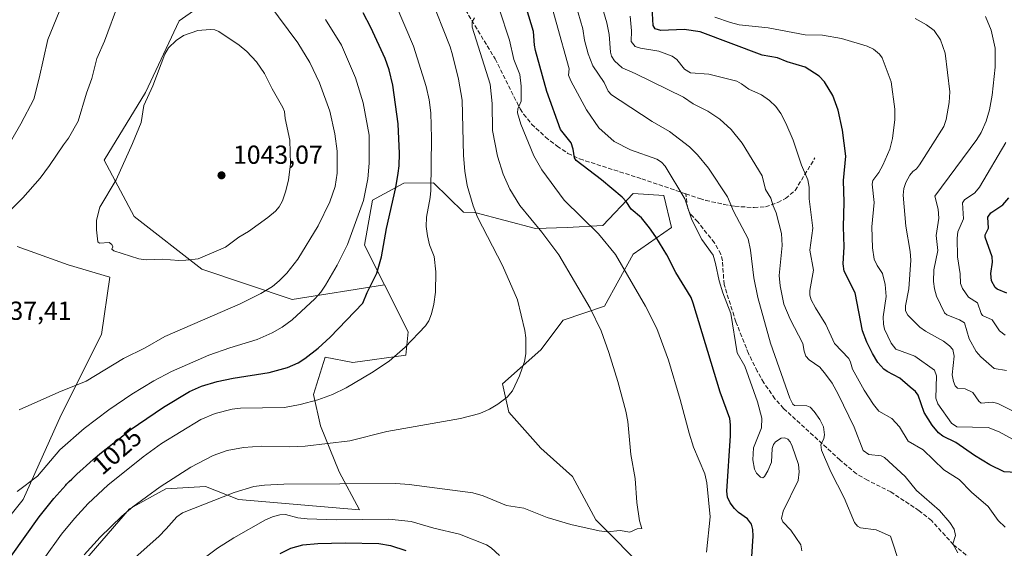
# Model space of a CAD drawing. Units: metres. Extents: x 647735 to 651182, y 4760099 to 4762486.
# Drawn here: x 648243 to 648621, y 4761645 to 4761848 of the extents above; entities that cross this region are included whole.
import ezdxf
from ezdxf.enums import TextEntityAlignment as Align

# ---------------------------------------------------------------- set-up
doc = ezdxf.new("R2010")
doc.units = ezdxf.units.M
doc.header["$MEASUREMENT"] = 0
doc.linetypes.add('DGN Style 3', pattern=[2.307223, 1.648017, -0.659207])
for name, color, linetype, lineweight in [('Arbolado forestal CxS', 92, 'Continuous', 0), ('Curva de nivel maestra', 30, 'Continuous', 30), ('Curva de nivel normal', 30, 'Continuous', 0), ('Pastizal CxS', 92, 'Continuous', 0), ('Punto de cota en terreno', 7, 'Continuous', 0), ('Rótulo de curva de nivel directora', 7, 'Continuous', 0), ('Rótulo de punto de cota en terreno', 7, 'Continuous', 0), ('Senda', 7, 'DGN Style 3', 0)]:
    doc.layers.add(name, color=color, linetype=linetype, lineweight=lineweight)
doc.styles.add('Style-Arial', font='txt')

# ---------------------------------------------------------------- blocks, each defined once
blk = doc.blocks.new('*U9')
at = {"layer": 'Arbolado forestal CxS', "color": 92, "linetype": 'Continuous', "lineweight": 0}
for points in [[(648328.5495, 4761864.4469, 1033.6605), (648304.0077, 4761847.1235, 1038.7721), (648291.0155, 4761819.6959, 1039.0535), (648275.1355, 4761793.7113, 1038.0187), (648286.6839, 4761772.0575, 1040.8343), (648312.6677, 4761751.8465, 1039.1532), (648347.3139, 4761740.2971, 1032.5914), (648382.7641, 4761745.8945, 1024.4385), (648391.8248, 4761727.8725, 1020.5672), (648391.0093, 4761718.8977, 1019.6372), (648370.6259, 4761716.0429, 1021.7637), (648360.0262, 4761718.0821, 1024.0071), (648355.5481, 4761703.8421, 1021.0874), (648358.2237, 4761691.8053, 1017.3349), (648365.4071, 4761674.1015, 1011.4637), (648373.1909, 4761659.5785, 1006.5441), (648326.7919, 4761663.5161, 1009.1892), (648314.0363, 4761668.4561, 1012.368), (648303.1419, 4761667.8825, 1014.1084), (648298.8057, 4761667.6543, 1014.8253), (648284.9239, 4761659.8807, 1015.5374), (648255.4619, 4761625.8973, 1015.3641)], [(648216.4888, 4761629.4077, 1026.8399), (648244.0919, 4761663.5041, 1029.07), (648258.7052, 4761695.9767, 1033.4267), (648274.1293, 4761726.8259, 1037.087), (648277.3777, 4761748.7447, 1039.1702), (648261.3731, 4761753.5739, 1038.7853), (648241.8058, 4761760.5081, 1036.8461)]]:
    blk.add_polyline3d(points, dxfattribs=at)
blk = doc.blocks.new('5PATER')
at = {"layer": 'Punto de cota en terreno', "linetype": 'Continuous', "lineweight": 0}
h = blk.add_hatch(color=51, dxfattribs=at)
edge = h.paths.add_edge_path()
edge.add_ellipse((0, 0), major_axis=(-0.11, -0.111), ratio=0.999422, start_angle=0, end_angle=360)

msp = doc.modelspace()

# ---------------------------------------------------------------- linework, layer by layer
at = {"layer": 'Arbolado forestal CxS', "color": 92, "linetype": 'Continuous', "lineweight": 0}
for points in [[(648646.1389, 4762023.2385, 928.1859), (648597.0569, 4762001.5853, 945.08), (648552.3055, 4761984.2621, 959.5988), (648530.6519, 4761975.6015, 965.29), (648481.5695, 4761945.2861, 978.5738), (648448.367, 4761929.4069, 987.7151), (648412.2775, 4761912.0845, 1000.5534), (648371.857, 4761888.9871, 1015.989), (648328.5495, 4761864.4469, 1033.6605), (648304.0077, 4761847.1235, 1038.7721), (648291.0155, 4761819.6959, 1039.0535), (648275.1355, 4761793.7113, 1038.0187), (648286.6839, 4761772.0575, 1040.8343), (648312.6677, 4761751.8465, 1039.1532), (648347.3139, 4761740.2971, 1032.5914), (648382.7641, 4761745.8945, 1024.4385)], [(648483.9549, 4761635.6815, 1008.9415), (648463.9797, 4761655.6695, 1009.9685), (648455.0113, 4761672.3945, 1011.3072), (648442.7737, 4761683.2065, 1012.6275), (648430.5531, 4761697.0445, 1014.3646), (648428.1065, 4761707.8833, 1015.307), (648442.7823, 4761720.9371, 1014.0757), (648451.3433, 4761732.3589, 1012.2413), (648467.2431, 4761737.6617, 1008.5315), (648478.2501, 4761757.6493, 1003.0989), (648492.9261, 4761767.8469, 997.649), (648490.0723, 4761780.0847, 996.0349), (648478.2505, 4761780.9009, 998.0311), (648466.5777, 4761768.5713, 1003.504), (648452.9749, 4761767.8475, 1006.8999), (648440.7453, 4761767.4397, 1009.92), (648417.5079, 4761773.5589, 1015.3351), (648413.1809, 4761773.7009, 1016.4281), (648401.6245, 4761785.0059, 1019.7745), (648390.1967, 4761784.8811, 1024.477), (648378.2047, 4761778.3981, 1029.2486), (648375.1117, 4761761.1175, 1028.2462), (648382.7641, 4761745.8945, 1024.4385), (648347.3139, 4761740.2971, 1032.5914), (648312.6677, 4761751.8465, 1039.1532), (648286.6839, 4761772.0575, 1040.8343), (648275.1355, 4761793.7113, 1038.0187), (648291.0155, 4761819.6959, 1039.0535), (648304.0077, 4761847.1235, 1038.7721), (648328.5495, 4761864.4469, 1033.6605)], [(648483.9549, 4761635.6815, 1008.9415), (648463.9797, 4761655.6695, 1009.9685), (648455.0113, 4761672.3945, 1011.3072), (648442.7737, 4761683.2065, 1012.6275), (648430.5531, 4761697.0445, 1014.3646), (648428.1065, 4761707.8833, 1015.307), (648442.7823, 4761720.9371, 1014.0757), (648451.3433, 4761732.3589, 1012.2413), (648467.2431, 4761737.6617, 1008.5315), (648478.2501, 4761757.6493, 1003.0989), (648492.9261, 4761767.8469, 997.649), (648490.0723, 4761780.0847, 996.0349), (648478.2505, 4761780.9009, 998.0311), (648466.5777, 4761768.5713, 1003.504), (648452.9749, 4761767.8475, 1006.8999), (648440.7453, 4761767.4397, 1009.92), (648417.5079, 4761773.5589, 1015.3351), (648413.1809, 4761773.7009, 1016.4281), (648401.6245, 4761785.0059, 1019.7745), (648390.1967, 4761784.8811, 1024.477), (648378.2047, 4761778.3981, 1029.2486), (648375.1117, 4761761.1175, 1028.2462), (648382.7641, 4761745.8945, 1024.4385)], [(648241.8058, 4761760.5081, 1036.8461), (648261.3731, 4761753.5739, 1038.7853), (648277.3777, 4761748.7447, 1039.1702), (648274.1293, 4761726.8259, 1037.087), (648258.7052, 4761695.9767, 1033.4267), (648244.0919, 4761663.5041, 1029.07), (648216.4888, 4761629.4077, 1026.8399)], [(648255.4619, 4761625.8973, 1015.3641), (648284.9239, 4761659.8807, 1015.5374), (648298.8057, 4761667.6543, 1014.8253), (648303.1419, 4761667.8825, 1014.1084), (648314.0363, 4761668.4561, 1012.368), (648326.7919, 4761663.5161, 1009.1892), (648373.1909, 4761659.5785, 1006.5441), (648365.4071, 4761674.1015, 1011.4637), (648358.2237, 4761691.8053, 1017.3349), (648355.5481, 4761703.8421, 1021.0874), (648360.0262, 4761718.0821, 1024.0071), (648370.6259, 4761716.0429, 1021.7637), (648391.0093, 4761718.8977, 1019.6372), (648391.8248, 4761727.8725, 1020.5672), (648382.7641, 4761745.8945, 1024.4385)]]:
    msp.add_polyline3d(points, dxfattribs=at)
at = {"layer": 'Curva de nivel maestra', "color": 30, "linetype": 'Continuous', "lineweight": 30, "flags": 128}
for points, elevation in [([(648627.73, 4761673.7001), (648620.77, 4761674.1801), (648615.22, 4761676.7601), (648609.35, 4761680.3901), (648602.22, 4761685.3901), (648597.19, 4761687.8001), (648595.56, 4761689.0801), (648593.03, 4761692.0901), (648589.99, 4761696.9401), (648587.75, 4761703.5701), (648586.62, 4761704.9301), (648584.62, 4761706.5701), (648580.7, 4761710.1101), (648575.8, 4761712.5701), (648574.47, 4761713.5301), (648572.23, 4761716.0601), (648570.1, 4761719.5101), (648567.93, 4761723.9201), (648566.37, 4761728.2501), (648563.5, 4761742.8401), (648559.27, 4761751.1501), (648558.9, 4761753.8701), (648559.34, 4761760.4901), (648559.01, 4761768.1001), (648559.26, 4761777.5801), (648559.04, 4761785.8801), (648559.95, 4761795.2501), (648558.7, 4761805.1401), (648556.96, 4761812.8801), (648554.98, 4761818.4401), (648551.78, 4761823.7101), (648549.64, 4761825.8601), (648544.26, 4761829.3401), (648537.46, 4761831.3601), (648533.68, 4761832.8801), (648527.85, 4761833.9801), (648503.96, 4761842.9301), (648497.85, 4761843.8301), (648488.91, 4761843.4201), (648486.7, 4761844.1201), (648486, 4761845.3501), (648485.39, 4761854.5601)], 975), ([(648239.44, 4761641.7701), (648250.27, 4761656.8101), (648255.84, 4761663.8501), (648260.39, 4761668.9801), (648260.76, 4761669.3701), (648261.74, 4761670.3701), (648262.75, 4761671.3801), (648264.86, 4761673.3801), (648266.98, 4761675.3201), (648268.37, 4761676.5501), (648270.96, 4761678.8101), (648273.41, 4761680.9001), (648274.78, 4761682.0501), (648277.02, 4761683.8401), (648278.34, 4761684.8301), (648279.63, 4761685.7901), (648285.21, 4761690.2901), (648297.9, 4761699.0001), (648307.92, 4761704.9201), (648312.56, 4761706.9701), (648318.56, 4761708.7601), (648324.69, 4761710.0801), (648338.46, 4761712.1901), (648345.57, 4761714.1101), (648349.59, 4761715.9601), (648352.22, 4761717.6401), (648357.27, 4761721.5301), (648361.97, 4761725.7301), (648374.49, 4761738.7701), (648376.15, 4761742.8801), (648379.88, 4761750.3301), (648381.65, 4761756.5801), (648383.62, 4761767.4701), (648387.16, 4761783.1801), (648388.03, 4761788.7001), (648388.46, 4761791.5001), (648388.57, 4761796.1901), (648388.04, 4761807.6201), (648386.01, 4761822.5001), (648384.62, 4761828.3101), (648383.1, 4761832.7301), (648377.59, 4761844.5301), (648374.59, 4761850.1601)], 1025), ([(648523.47, 4761635.7401), (648524.35, 4761649.4001), (648524.17, 4761652.0101), (648523.65, 4761654.0301), (648522.11, 4761656.1401), (648518.73, 4761658.5601), (648517.17, 4761660.0501), (648515.5, 4761662.2401), (648514.51, 4761664.4201), (648514.24, 4761666.7501), (648515.66, 4761687.9701), (648515.68, 4761692.2201), (648515.35, 4761694.5501), (648511.72, 4761704.6401), (648501.37, 4761738.8901), (648500.49, 4761740.9501), (648494.62, 4761750.5801), (648491.2, 4761757.3601), (648486.99, 4761764.2901), (648484.52, 4761767.7601), (648481.41, 4761771.5401), (648477.49, 4761774.9401), (648475.61, 4761777.8201), (648474.08, 4761779.4301), (648466.06, 4761786.1901), (648456.35, 4761793.5501), (648455.78, 4761794.5301), (648455.26, 4761797.9101), (648454.45, 4761800.2901), (648450.36, 4761805.5001), (648445.16, 4761820.0501), (648440.8, 4761835.7301), (648440.36, 4761837.8001), (648439.96, 4761843.0801), (648437.36, 4761851.8401)], 1000), ([(648621.74, 4761742.6901), (648618.07, 4761744.1701), (648617.22, 4761744.7901), (648615.91, 4761747.4201), (648615.6, 4761750.1901), (648616.19, 4761754.5501), (648616.09, 4761756.5601), (648613.36, 4761764.0901), (648613.45, 4761765.0201), (648614.67, 4761767.5901), (648614.5, 4761771.7701), (648615.62, 4761773.4601), (648620.15, 4761776.5801), (648622.5, 4761779.2901)], 950), ([(648342.79, 4761642.8001), (648346.78, 4761644.8901), (648351.47, 4761646.1301), (648357.15, 4761646.6601), (648367.64, 4761646.9401), (648380.68, 4761646.7001), (648385.08, 4761645.9001), (648390.99, 4761643.9301)], 1000)]:
    msp.add_lwpolyline(points, dxfattribs=dict(at, elevation=elevation))
at = {"layer": 'Curva de nivel normal', "color": 30, "linetype": 'Continuous', "lineweight": 0, "flags": 128}
for points, elevation in [([(648295.22, 4761925.65), (648294.14, 4761925.3), (648291.79, 4761921.69), (648288.91, 4761920.45), (648287.44, 4761919.4), (648283.79, 4761914.01), (648282.7, 4761910.12), (648281.38, 4761895.26), (648279.59, 4761889.99), (648272.75, 4761883.57), (648270.67, 4761880.52), (648269.89, 4761877.85), (648269.02, 4761871), (648260.2, 4761856.31), (648253.59, 4761840.02), (648250.26, 4761825.07), (648248.1, 4761817.09), (648243.2, 4761807.58), (648236.71, 4761796.53)], 1030), ([(648307.84, 4761876.35), (648304.73, 4761876.14), (648301.13, 4761874.76), (648297.17, 4761871.77), (648293.9, 4761870.36), (648292.18, 4761868.86), (648288.21, 4761864.37), (648282.57, 4761857.32), (648280.79, 4761854.11), (648275.3, 4761839.36), (648272.4, 4761832.69), (648270.46, 4761825.02), (648268.43, 4761819.44), (648265.21, 4761808.66), (648261.51, 4761802.15), (648259.5, 4761799.6), (648254.2, 4761791.61), (648250.57, 4761786.76), (648243.95, 4761779.29), (648236.9, 4761772.22)], 1035), ([(648602.91, 4761643.06), (648601.06, 4761646.49), (648602.05, 4761649.75), (648601.51, 4761652.11), (648599.84, 4761654.71), (648595.86, 4761659.24), (648587.04, 4761666.96), (648582.72, 4761672.35), (648574.74, 4761679.61), (648573.53, 4761680.21), (648568.74, 4761680.77), (648566.62, 4761682.37), (648563.06, 4761691.27), (648557.03, 4761703.89), (648554.62, 4761708.18), (648552.16, 4761711.65), (648549.89, 4761714.24), (648545.91, 4761717.1), (648544.58, 4761718.54), (648543.9, 4761720.36), (648543.47, 4761723.36), (648538.6, 4761732.74), (648536.06, 4761738.45), (648534.7, 4761745.43), (648534.39, 4761749.38), (648535.42, 4761761.01), (648535.16, 4761765.49), (648533.23, 4761773.5), (648532.02, 4761776.14), (648531.13, 4761779.08), (648529.04, 4761782.43), (648527.74, 4761787.63), (648520.18, 4761800.15), (648515.9, 4761805.39), (648511.61, 4761809.38), (648506.92, 4761812.49), (648501.26, 4761815.26), (648497.54, 4761817.89), (648479.02, 4761826.97), (648474.11, 4761829.08), (648471.07, 4761831.8), (648469.89, 4761833.59), (648469.51, 4761835.09), (648469.01, 4761841.89), (648468.2, 4761846.3), (648462.35, 4761866)], 985), ([(648543.04, 4761643.84), (648542.71, 4761646.09), (648538.85, 4761651.73), (648535.77, 4761654.95), (648535.23, 4761656.2), (648535.82, 4761659.05), (648541.59, 4761670.81), (648542.03, 4761674.08), (648541.69, 4761676.98), (648539.32, 4761683.97), (648538.52, 4761685.66), (648537.64, 4761686.66), (648536.5, 4761687.2), (648535.15, 4761687.01), (648532.97, 4761685.69), (648532.09, 4761684.64), (648531.59, 4761683.08), (648531.42, 4761677.84), (648530.04, 4761674.5), (648528.75, 4761672.37), (648528.07, 4761671.87), (648527.18, 4761672.12), (648525.67, 4761673.66), (648524.81, 4761675.19), (648524.24, 4761678.76), (648524.42, 4761683.3), (648527.53, 4761691.03), (648527.65, 4761694.68), (648525.95, 4761700.98), (648521.15, 4761714.68), (648518.2, 4761719.78), (648515.82, 4761734.82), (648512.67, 4761742.85), (648511.25, 4761747.43), (648509.92, 4761754.1), (648508.94, 4761757.26), (648504.64, 4761763.21), (648500.75, 4761770.82), (648498.07, 4761778.89), (648490.54, 4761791.34), (648489.17, 4761792.93), (648487.4, 4761794.07), (648477.19, 4761797.64), (648470.99, 4761800.8), (648465.11, 4761806.05), (648460.38, 4761812.97), (648454.35, 4761824.12), (648453.48, 4761826.24), (648453.66, 4761828.7), (648443.66, 4761864.59)], 995), ([(648580.67, 4761638.56), (648577.03, 4761649.42), (648571.59, 4761651.94), (648565.58, 4761652.71), (648564.44, 4761653.33), (648563.21, 4761654.64), (648559.28, 4761664.22), (648554.11, 4761674.16), (648550.63, 4761682.44), (648550.37, 4761684.47), (648551.52, 4761686.95), (648551.78, 4761688.3), (648551.35, 4761691.43), (648549.96, 4761694.17), (648547.82, 4761697.25), (648546.18, 4761698.91), (648545.01, 4761699.43), (648540.18, 4761699.52), (648539.53, 4761700.14), (648538.46, 4761702.45), (648530.96, 4761723.46), (648526.18, 4761740.97), (648524.56, 4761748.61), (648523.27, 4761759.22), (648522.38, 4761763.51), (648516.85, 4761774.06), (648514.52, 4761779.62), (648507.23, 4761790.57), (648502.92, 4761795.71), (648499.84, 4761798.75), (648492.16, 4761804.7), (648485.56, 4761808.54), (648473.28, 4761816.57), (648470, 4761818.79), (648468.68, 4761820.13), (648467.2, 4761823.5), (648462.83, 4761829.87), (648460.94, 4761834.48), (648459.6, 4761839.74), (648458.94, 4761844), (648454.48, 4761859.47)], 990), ([(648242.5, 4761697.95), (648257.7, 4761704.68), (648268.19, 4761708.94), (648282.56, 4761717.64), (648290.92, 4761721.76), (648298.45, 4761725.99), (648327.44, 4761738.63), (648335.27, 4761742.5), (648339.75, 4761745.21), (648342.37, 4761747.34), (648345.31, 4761750.36), (648349.53, 4761755.65), (648357.28, 4761768.46), (648361.83, 4761777.74), (648363.88, 4761783.6), (648364.62, 4761788.7), (648364.58, 4761797.1), (648363.78, 4761803.79), (648361.81, 4761812.44), (648357.84, 4761823.37), (648354.13, 4761831.08), (648349.52, 4761838.65), (648338.4, 4761853.64)], 1035), ([(648251.96, 4761640.8), (648258.83, 4761650.26), (648263.71, 4761656.24), (648269.04, 4761661.96), (648276.56, 4761669.01), (648290.12, 4761679.94), (648297.13, 4761684.99), (648312.3, 4761694.24), (648317.83, 4761696.45), (648324.34, 4761698.19), (648327.48, 4761698.51), (648344.43, 4761698.86), (648350.38, 4761699.93), (648357.16, 4761701.8), (648362.84, 4761703.85), (648368.11, 4761706.38), (648377.86, 4761712.14), (648384.54, 4761716.6), (648390.77, 4761721.94), (648398.55, 4761730.16), (648399.8, 4761732.04), (648400.9, 4761734.71), (648401.77, 4761738.42), (648402.38, 4761742.99), (648402.55, 4761750.9), (648401.9, 4761756.73), (648400.11, 4761761.19), (648399.33, 4761764.6), (648398.84, 4761768.24), (648398.9, 4761771.8), (648400.36, 4761779.34), (648400.56, 4761782.06), (648400.88, 4761802.06), (648400.62, 4761811.88), (648400, 4761816.8), (648398.84, 4761821.97), (648393.93, 4761837.36), (648386.94, 4761853.86)], 1020), ([(648267.54, 4761642.26), (648273.69, 4761649.03), (648282, 4761657.09), (648286.22, 4761660.65), (648296.62, 4761668.39), (648308.45, 4761675.9), (648317.07, 4761680.34), (648322.44, 4761682.35), (648328.62, 4761683.49), (648335.53, 4761683.92), (648346.15, 4761683.72), (648352.33, 4761683.93), (648369.5, 4761685.97), (648383.72, 4761689.56), (648412.01, 4761694.59), (648419.39, 4761696.57), (648423.1, 4761698.18), (648426.35, 4761700.13), (648429.84, 4761702.81), (648431.91, 4761705.26), (648434.65, 4761710.98), (648436.61, 4761716.45), (648437.09, 4761719.37), (648437.09, 4761725.54), (648436.69, 4761728.39), (648433.91, 4761740.15), (648428.05, 4761753.26), (648418.53, 4761771.87), (648416.87, 4761776.12), (648414.59, 4761784.01), (648413.68, 4761789.49), (648413.16, 4761795.43), (648412.56, 4761816.74), (648411.18, 4761824.75), (648408.89, 4761834.12), (648407.95, 4761837.21), (648400.25, 4761856.97)], 1015), ([(648506.45, 4761643.31), (648507.88, 4761656.83), (648506.6, 4761669.91), (648505.77, 4761673.38), (648501.49, 4761683.56), (648499.72, 4761688.94), (648496.38, 4761701.84), (648491.82, 4761716.99), (648487.35, 4761729.07), (648483.07, 4761737.72), (648471.55, 4761757.44), (648464.96, 4761765.44), (648451.73, 4761778.39), (648443.24, 4761790.01), (648440.08, 4761795.31), (648435.18, 4761807.45), (648433.9, 4761811.81), (648433.93, 4761813.39), (648435.25, 4761816.32), (648435.26, 4761822.04), (648434.76, 4761826.54), (648432.51, 4761832.29), (648430.75, 4761839.66), (648426.83, 4761851.67)], 1005), ([(648241.75, 4761666.56), (648249.55, 4761672.42), (648258.15, 4761682.58), (648267.5, 4761690.72), (648277, 4761697.87), (648285.84, 4761703.98), (648294.26, 4761709.1), (648301.06, 4761712.6), (648315.32, 4761718.83), (648323.37, 4761721.67), (648333.86, 4761724.87), (648339.71, 4761727.44), (648343.52, 4761729.64), (648347.36, 4761732.46), (648356.06, 4761740.55), (648358.39, 4761743.1), (648360.2, 4761745.76), (648364.65, 4761753.36), (648368.54, 4761761.29), (648374.72, 4761778.23), (648376.45, 4761786.55), (648376.87, 4761792.47), (648376.91, 4761803.27), (648374.63, 4761815.65), (648371.71, 4761825.24), (648366.24, 4761837.76), (648360.11, 4761847.7)], 1030), ([(648284.72, 4761639.19), (648296.12, 4761649.37), (648298.97, 4761652.32), (648303.1, 4761656.86), (648305.23, 4761658.38), (648325.02, 4761666.17), (648332.58, 4761668.46), (648336.67, 4761669.02), (648344.11, 4761669.35), (648387.15, 4761669.6), (648392.22, 4761669.23), (648416.71, 4761666.04), (648420.62, 4761664.87), (648429.7, 4761661.26), (648436.34, 4761660.15), (648445.19, 4761656.65), (648454.38, 4761653.96), (648465.21, 4761651.44), (648468.3, 4761651.16), (648473.24, 4761651.67), (648477.05, 4761651.03), (648479.75, 4761652.21), (648481.61, 4761652.42), (648480.75, 4761655.32), (648479.66, 4761662.42), (648479.01, 4761671.63), (648477.39, 4761680.84), (648476.22, 4761693.45), (648475.45, 4761697.4), (648472.36, 4761708.77), (648468.98, 4761719.91), (648465.98, 4761728.2), (648461.7, 4761736.86), (648449.75, 4761757.35), (648443.18, 4761766.05), (648434.79, 4761776.32), (648430.89, 4761782.53), (648428.33, 4761788.32), (648426.22, 4761795.26), (648424.32, 4761805.12), (648424.15, 4761815.37), (648423.31, 4761822.84), (648416.51, 4761844.65), (648416.45, 4761846.8), (648417.38, 4761848.34)], 1010), ([(648621.07, 4761652.94), (648618.4, 4761655.43), (648614.6, 4761660.84), (648608.23, 4761666.31), (648603.48, 4761671.21), (648597.59, 4761674.95), (648589.66, 4761682.62), (648583.89, 4761685.94), (648580.52, 4761691.37), (648577.56, 4761694.63), (648572.64, 4761697.44), (648570.56, 4761699.97), (648566.91, 4761705.44), (648562.43, 4761713.53), (648561.77, 4761716.23), (648561.1, 4761717.55), (648555.62, 4761723.32), (648552.29, 4761730.71), (648548.24, 4761737.06), (648546.66, 4761740.13), (648546.14, 4761741.9), (648546.05, 4761743.74), (648547.51, 4761751.47), (648546.11, 4761759.11), (648547.27, 4761767.65), (648545.87, 4761778.8), (648545.79, 4761783.3), (648545.31, 4761786.12), (648542.87, 4761791.81), (648539.69, 4761801.31), (648536.95, 4761807.86), (648534.98, 4761811.56), (648533.07, 4761814.24), (648530.67, 4761816.61), (648527.54, 4761818.8), (648522.65, 4761820.91), (648519.88, 4761822.99), (648518.08, 4761823.92), (648507.29, 4761826.65), (648500.29, 4761827.12), (648497.98, 4761828.58), (648495.07, 4761832.25), (648493.21, 4761833.58), (648488.18, 4761835.44), (648481.14, 4761836.58), (648478.98, 4761837.31), (648477.56, 4761839.23), (648477.69, 4761843.33), (648477.14, 4761848.88)], 980), ([(648509.67, 4761848.51), (648515.58, 4761846.45), (648519.01, 4761845.63), (648530.06, 4761844.39), (648544.37, 4761841.79), (648550.98, 4761841.69), (648558.24, 4761840.36), (648568.15, 4761837.41), (648570.56, 4761836.21), (648572.9, 4761834.32), (648573.88, 4761832.87), (648577.39, 4761823.71), (648578.72, 4761813.27), (648578.76, 4761809.33), (648577.84, 4761802.02), (648576.77, 4761797.88), (648574.12, 4761791.72), (648572.65, 4761789.01), (648570.33, 4761785.91), (648570.06, 4761784.51), (648570.83, 4761777.5), (648569.97, 4761768.05), (648570.1, 4761759.99), (648570.8, 4761755.74), (648571.99, 4761753.26), (648574.02, 4761750.17), (648575.02, 4761746.05), (648575.42, 4761741.4), (648574.23, 4761733.54), (648574.38, 4761730.74), (648574.83, 4761728.8), (648577.35, 4761723.43), (648579.09, 4761721.2), (648586.37, 4761718.56), (648594.01, 4761713.1), (648594.68, 4761710.9), (648594.44, 4761702.44), (648595.29, 4761700.2), (648600.49, 4761692.76), (648602.58, 4761691.37), (648614.51, 4761691.08), (648618.8, 4761689.45), (648627.93, 4761684.5)], 970), ([(648586.5, 4761848.02), (648590.95, 4761845.59), (648593.85, 4761843.42), (648596.31, 4761839.84), (648598.1, 4761834.66), (648599.88, 4761819.87), (648599.61, 4761815.82), (648598.46, 4761809.29), (648597.49, 4761806.62), (648588.26, 4761791.91), (648587.02, 4761790.38), (648585.62, 4761789.27), (648584.45, 4761787.97), (648582.95, 4761785.07), (648582.23, 4761782.78), (648581.91, 4761780.3), (648582.97, 4761768.34), (648584.66, 4761758.66), (648584.94, 4761755.38), (648584.11, 4761744.34), (648582.8, 4761737.75), (648582.83, 4761735.9), (648583.68, 4761734.18), (648588.37, 4761729.58), (648590.46, 4761728.08), (648597.37, 4761724.23), (648599.79, 4761722.44), (648601.01, 4761721.12), (648601.53, 4761718.48), (648600.8, 4761711.37), (648601.21, 4761708.79), (648601.84, 4761707.16), (648602.8, 4761706.24), (648605.75, 4761705.92), (648608.7, 4761704.59), (648610.94, 4761701.24), (648611.92, 4761700.46), (648616.24, 4761700.82), (648618.3, 4761700.37), (648635.61, 4761691.68)], 965), ([(648621.65, 4761713), (648616.83, 4761713.81), (648611.73, 4761718.23), (648609.95, 4761720.24), (648607.34, 4761725.2), (648605.49, 4761731.24), (648603.51, 4761732.48), (648598.66, 4761734.35), (648597.82, 4761735.12), (648594.75, 4761741.48), (648593.94, 4761744.39), (648593.58, 4761747.17), (648593.71, 4761751.56), (648595.28, 4761759.03), (648594.55, 4761764.76), (648595.69, 4761771.45), (648595.33, 4761774.9), (648594.04, 4761779.93), (648610.26, 4761801.6), (648611.86, 4761804.26), (648613.76, 4761808.62), (648615.03, 4761812.95), (648616.1, 4761818.57), (648617.27, 4761829.29), (648617.2, 4761836.63), (648615.71, 4761843.5), (648613.54, 4761848.76)], 960), ([(648315.8, 4761843.76), (648311.12, 4761843.39), (648305.63, 4761841.53), (648302.82, 4761839.64), (648299.92, 4761836.77), (648298.42, 4761834.35), (648293.86, 4761822.14), (648290.41, 4761814.71), (648289.35, 4761808.09), (648286.06, 4761800.02), (648279.78, 4761786.14), (648273.47, 4761775.61), (648272.25, 4761770.67), (648272.21, 4761767.02), (648272.67, 4761762.37), (648273.4, 4761761.83), (648277.13, 4761762.08), (648278.09, 4761761.28), (648278.43, 4761760.42), (648278.11, 4761759.57), (648278.83, 4761758.92), (648288.51, 4761755.85), (648291.3, 4761755.49), (648297.49, 4761755.69), (648303.87, 4761755.22), (648306.54, 4761755.33), (648311.29, 4761755.78), (648321.73, 4761760.27), (648326.92, 4761764.16), (648330.58, 4761766.35), (648338.02, 4761771.63), (648340.94, 4761774.08), (648342.4, 4761775.82), (648343.63, 4761778.07), (648344.9, 4761781.87), (648345.88, 4761786.15), (648346.73, 4761792.19), (648346.48, 4761801.3), (648344.72, 4761809.72), (648344.37, 4761812.4), (648343.82, 4761813.88), (648339.61, 4761821.09), (648336.74, 4761826.88), (648333.69, 4761831.34), (648329.97, 4761835.37), (648326.95, 4761837.82), (648319.18, 4761843.07), (648317.63, 4761843.61), (648315.8, 4761843.76)], 1040), ([(648621.13, 4761726.53), (648618.88, 4761728.24), (648616.08, 4761732.47), (648612.42, 4761734.12), (648611.84, 4761734.81), (648610.48, 4761738.93), (648607.08, 4761741.15), (648604.71, 4761744.48), (648604, 4761746.37), (648603.85, 4761750.1), (648602.77, 4761756.58), (648602.7, 4761763.7), (648602.97, 4761766.18), (648605.15, 4761771.22), (648604.76, 4761777.35), (648605.52, 4761778.42), (648609.48, 4761781.21), (648611.19, 4761783.31), (648621.4, 4761800.45)], 955), ([(648294.65, 4761626.84), (648318.71, 4761644.87), (648325, 4761648.87), (648337.15, 4761655.71), (648339.78, 4761656.86), (648342.59, 4761657.61), (648344.76, 4761657.74), (648349.49, 4761656.52), (648353.07, 4761656.13), (648364.29, 4761655.76), (648384.51, 4761655.99), (648393.09, 4761655.02), (648401.75, 4761652.48), (648411.53, 4761650.19), (648421.93, 4761646.14), (648423.77, 4761644.99), (648426.95, 4761641.99)], 1005)]:
    msp.add_lwpolyline(points, dxfattribs=dict(at, elevation=elevation))
at = {"layer": 'Pastizal CxS', "color": 92, "linetype": 'Continuous', "lineweight": 0}
for points in [[(648255.4619, 4761625.8973, 1015.3641), (648284.9239, 4761659.8807, 1015.5374), (648298.8057, 4761667.6543, 1014.8253), (648303.1419, 4761667.8825, 1014.1084), (648314.0363, 4761668.4561, 1012.368), (648326.7919, 4761663.5161, 1009.1892), (648373.1909, 4761659.5785, 1006.5441), (648365.4071, 4761674.1015, 1011.4637), (648358.2237, 4761691.8053, 1017.3349), (648355.5481, 4761703.8421, 1021.0874), (648360.0262, 4761718.0821, 1024.0071), (648370.6259, 4761716.0429, 1021.7637), (648391.0093, 4761718.8977, 1019.6372), (648391.8248, 4761727.8725, 1020.5672), (648382.7641, 4761745.8945, 1024.4385), (648375.1117, 4761761.1175, 1028.2462), (648378.2047, 4761778.3981, 1029.2486), (648390.1967, 4761784.8811, 1024.477), (648401.6245, 4761785.0059, 1019.7745), (648413.1809, 4761773.7009, 1016.4281), (648417.5079, 4761773.5589, 1015.3351), (648440.7453, 4761767.4397, 1009.92), (648452.9749, 4761767.8475, 1006.8999), (648466.5777, 4761768.5713, 1003.504), (648478.2505, 4761780.9009, 998.0311), (648490.0723, 4761780.0847, 996.0349), (648492.9261, 4761767.8469, 997.649), (648478.2501, 4761757.6493, 1003.0989), (648467.2431, 4761737.6617, 1008.5315), (648451.3433, 4761732.3589, 1012.2413), (648442.7823, 4761720.9371, 1014.0757), (648428.1065, 4761707.8833, 1015.307), (648430.5531, 4761697.0445, 1014.3646), (648442.7737, 4761683.2065, 1012.6275), (648455.0113, 4761672.3945, 1011.3072), (648463.9797, 4761655.6695, 1009.9685), (648483.9549, 4761635.6815, 1008.9415)], [(648483.9549, 4761635.6815, 1008.9415), (648463.9797, 4761655.6695, 1009.9685), (648455.0113, 4761672.3945, 1011.3072), (648442.7737, 4761683.2065, 1012.6275), (648430.5531, 4761697.0445, 1014.3646), (648428.1065, 4761707.8833, 1015.307), (648442.7823, 4761720.9371, 1014.0757), (648451.3433, 4761732.3589, 1012.2413), (648467.2431, 4761737.6617, 1008.5315), (648478.2501, 4761757.6493, 1003.0989), (648492.9261, 4761767.8469, 997.649), (648490.0723, 4761780.0847, 996.0349), (648478.2505, 4761780.9009, 998.0311), (648466.5777, 4761768.5713, 1003.504), (648452.9749, 4761767.8475, 1006.8999), (648440.7453, 4761767.4397, 1009.92), (648417.5079, 4761773.5589, 1015.3351), (648413.1809, 4761773.7009, 1016.4281), (648401.6245, 4761785.0059, 1019.7745), (648390.1967, 4761784.8811, 1024.477), (648378.2047, 4761778.3981, 1029.2486), (648375.1117, 4761761.1175, 1028.2462), (648382.7641, 4761745.8945, 1024.4385)], [(648241.8058, 4761760.5081, 1036.8461), (648261.3731, 4761753.5739, 1038.7853), (648277.3777, 4761748.7447, 1039.1702), (648274.1293, 4761726.8259, 1037.087), (648258.7052, 4761695.9767, 1033.4267), (648244.0919, 4761663.5041, 1029.07), (648216.4888, 4761629.4077, 1026.8399)], [(648241.8058, 4761760.5081, 1036.8461), (648261.3731, 4761753.5739, 1038.7853), (648277.3777, 4761748.7447, 1039.1702), (648274.1293, 4761726.8259, 1037.087), (648258.7052, 4761695.9767, 1033.4267), (648244.0919, 4761663.5041, 1029.07), (648216.4888, 4761629.4077, 1026.8399)], [(648255.4619, 4761625.8973, 1015.3641), (648284.9239, 4761659.8807, 1015.5374), (648298.8057, 4761667.6543, 1014.8253), (648303.1419, 4761667.8825, 1014.1084), (648314.0363, 4761668.4561, 1012.368), (648326.7919, 4761663.5161, 1009.1892), (648373.1909, 4761659.5785, 1006.5441), (648365.4071, 4761674.1015, 1011.4637), (648358.2237, 4761691.8053, 1017.3349), (648355.5481, 4761703.8421, 1021.0874), (648360.0262, 4761718.0821, 1024.0071), (648370.6259, 4761716.0429, 1021.7637), (648391.0093, 4761718.8977, 1019.6372), (648391.8248, 4761727.8725, 1020.5672), (648382.7641, 4761745.8945, 1024.4385)]]:
    msp.add_polyline3d(points, dxfattribs=at)
at = {"layer": 'Senda', "color": 7, "linetype": 'DGN Style 3', "lineweight": 0}
for points in [[(648397.0001, 4761875.5101, 1018.5434), (648400.3601, 4761871.9001, 1022.6429), (648404.3901, 4761866.2701, 1020.859), (648411.1401, 4761855.7701, 1016.9568), (648413.9001, 4761851.3001, 1017.9752), (648425.2601, 4761832.5101, 1013.4321), (648434.9001, 4761813.3401, 1011.5061), (648436.2201, 4761811.2701, 1011.7358), (648439.2601, 4761807.5101, 1013.6328), (648444.6501, 4761802.4901, 1012.2737), (648449.0601, 4761799.0201, 1010.647), (648453.2301, 4761796.2601, 1011.3444), (648457.7001, 4761794.1601, 1008.6594), (648481.6001, 4761786.5201, 999.0899), (648498.4501, 4761780.7701, 999.0826)], [(648498.4501, 4761780.7701, 999.0826), (648503.8101, 4761778.9501, 998.0856), (648506.1401, 4761778.2501, 997.8801), (648513.0901, 4761776.7201, 997.1704), (648517.2901, 4761775.9901, 999.168), (648524.6701, 4761775.5101, 994.3928), (648529.0601, 4761775.8001, 992.7535), (648533.8101, 4761777.3801, 991.1083), (648536.7801, 4761779.0001, 988.7825), (648540.4501, 4761782.0901, 985.9283), (648548.0701, 4761794.5301, 984.9619)], [(648621.4101, 4761631.1601, 989.2934), (648613.9801, 4761636.3401, 989.1577), (648607.9301, 4761640.7701, 988.4373), (648601.2601, 4761646.1801, 991.2818), (648592.8201, 4761655.4101, 993.3689), (648588.0701, 4761659.2301, 993.9273), (648577.2601, 4761666.4001, 993.3938), (648568.2701, 4761670.8801, 994.2873), (648563.9601, 4761673.3501, 992.2195), (648557.7001, 4761678.6701, 996.2046), (648536.0101, 4761698.4601, 999.6165), (648532.7201, 4761702.1701, 998.6556), (648528.4201, 4761708.3301, 1002.9285), (648525.9201, 4761712.7101, 1002.0604), (648522.5901, 4761719.4801, 997.0049), (648517.6901, 4761731.6901, 999.9091), (648513.1901, 4761745.9901, 997.2462), (648512.5101, 4761755.0901, 998.8615), (648511.9201, 4761757.6301, 1000.0736), (648509.4701, 4761761.9801, 997.8735), (648503.1201, 4761769.9801, 999.7219), (648500.3001, 4761772.9301, 1000.7878), (648499.2401, 4761775.1001, 1000.2591), (648498.4501, 4761780.7701, 999.0826)]]:
    msp.add_polyline3d(points, dxfattribs=at)

# ---------------------------------------------------------------- block references
at = {"layer": 'Arbolado forestal CxS', "color": 92, "linetype": 'Continuous', "lineweight": 0}
msp.add_blockref('*U9', (0, 0), dxfattribs=at)
at = {"layer": 'Punto de cota en terreno', "color": 7, "linetype": 'Continuous', "lineweight": 0, "xscale": 10, "yscale": 10, "zscale": 10}
msp.add_blockref('5PATER', (648320.22, 4761787.87, 1043.07), dxfattribs=at)

# ---------------------------------------------------------------- texts
at = {"layer": 'Rótulo de curva de nivel directora', "color": 7, "linetype": 'Continuous', "lineweight": 0, "style": 'Style-Arial'}
msp.add_text('1025', height=7, rotation=41.10748, dxfattribs=at).set_placement((648280.1038, 4761682.1102), align=Align.MIDDLE_CENTER)
at = {"layer": 'Rótulo de punto de cota en terreno', "color": 7, "linetype": 'Continuous', "lineweight": 0, "style": 'Style-Arial'}
for s, p in [('1043,07', (648324.6297, 4761792.2797)), ('1037,41', (648228.2078, 4761732.4278))]:
    msp.add_text(s, height=7, dxfattribs=at).set_placement(p)

doc.saveas('drawing.dxf')
